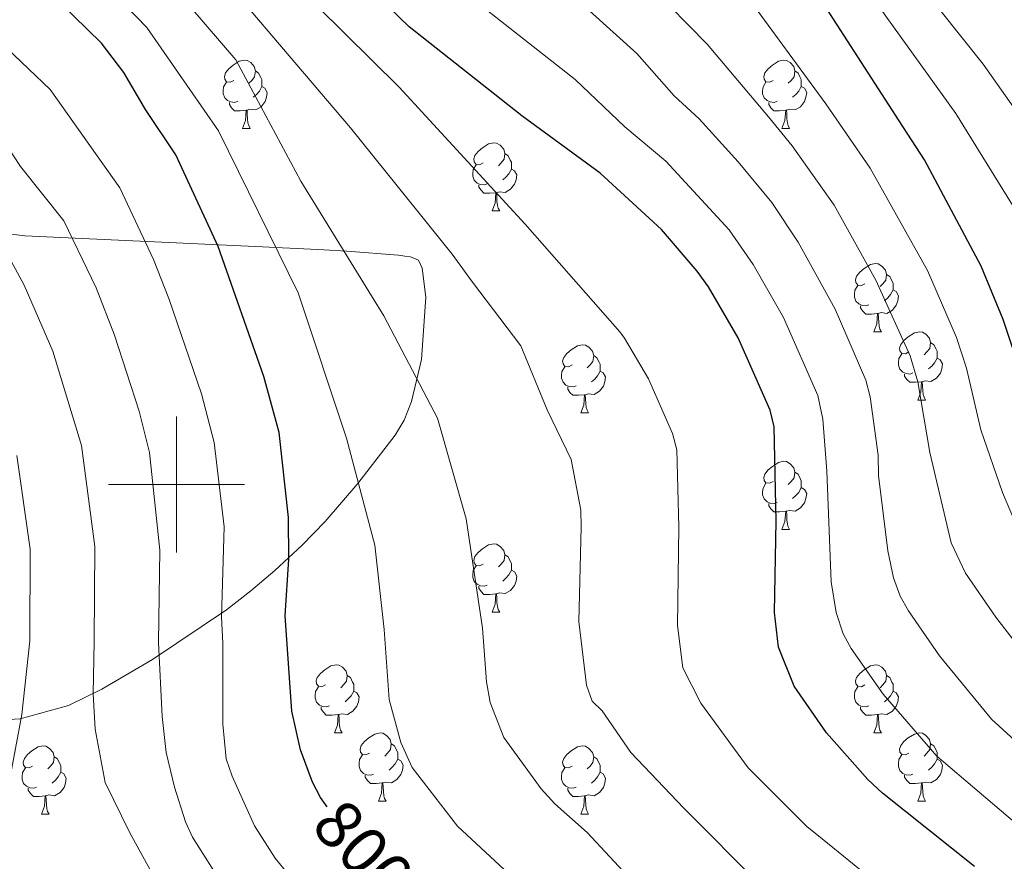
# Model space of a CAD drawing. Units: metres. Extents: x 622963 to 627472, y 770995 to 774046.
# Drawn here: x 624977 to 625122, y 771945 to 772068 of the extents above; entities that cross this region are included whole.
import ezdxf
from ezdxf.enums import TextEntityAlignment as Align

# ---------------------------------------------------------------- set-up
doc = ezdxf.new("R2010")
doc.units = ezdxf.units.M
doc.header["$MEASUREMENT"] = 0
for name, color, linetype, lineweight in [('Carátula', 7, 'Continuous', 0), ('Elementos auxiliares', 7, 'Continuous', 0), ('Entidades rústicas y varios', 7, 'Continuous', 0), ('Relieve y altimetría', 7, 'Continuous', 0), ('Textos de rotulación', 7, 'Continuous', 0)]:
    doc.layers.add(name, color=color, linetype=linetype, lineweight=lineweight)
doc.styles.add('Style-ariali', font='ariali.shx', dxfattribs={"bigfont": 'arialibig.shx'})

msp = doc.modelspace()

# ---------------------------------------------------------------- linework, layer by layer
at = {"layer": 'Carátula', "color": 7, "linetype": 'Continuous', "lineweight": 0}
for p, q in [((625000, 771990), (625000, 772010)), ((624990, 772000), (625010, 772000))]:
    msp.add_line(p, q, dxfattribs=at)
msp.add_3dface([(623017.463, 770994.752), (627471.705, 771076.583), (627417.151, 774046.093), (622962.909, 773964.262)], dxfattribs=at)
at = {"layer": 'Elementos auxiliares', "color": 250, "linetype": 'Continuous', "lineweight": 0}
msp.add_3dface([(623899.06, 771404.79), (623857.06, 773718.34), (627247.59, 773780.65), (627290.76, 771467.1)], dxfattribs=at)
at = {"layer": 'Entidades rústicas y varios', "color": 92, "linetype": 'Continuous', "lineweight": 0, "flags": 128}
for points in [[(625008.437, 772059.432), (625007.907, 772059.167), (625007.377, 772059.222), (625007.112, 772059.592), (625007.057, 772060.017), (625007.217, 772060.537), (625007.697, 772061.132), (625008.332, 772061.662), (625009.232, 772062.247), (625009.977, 772062.407), (625010.402, 772062.352), (625010.932, 772062.037), (625011.462, 772061.452), (625011.622, 772060.812), (625011.512, 772059.962), (625011.087, 772059.432), (625010.667, 772059.007)], [(625087.764, 772059.432), (625087.234, 772059.167), (625086.704, 772059.222), (625086.439, 772059.592), (625086.384, 772060.017), (625086.544, 772060.537), (625087.024, 772061.132), (625087.659, 772061.662), (625088.559, 772062.247), (625089.304, 772062.407), (625089.729, 772062.352), (625090.259, 772062.037), (625090.789, 772061.452), (625090.949, 772060.812), (625090.839, 772059.962), (625090.414, 772059.432), (625089.994, 772059.007)], [(625011.622, 772060.812), (625012.097, 772060.497), (625012.412, 772059.857), (625012.572, 772059.537), (625012.572, 772058.957), (625012.572, 772058.532), (625012.202, 772057.842), (625011.782, 772057.362), (625011.302, 772056.942)], [(625090.949, 772060.812), (625091.424, 772060.497), (625091.739, 772059.857), (625091.899, 772059.537), (625091.899, 772058.957), (625091.899, 772058.532), (625091.529, 772057.842), (625091.109, 772057.362), (625090.629, 772056.942)], [(625009.022, 772056.352), (625008.597, 772056.192), (625008.012, 772056.252), (625007.537, 772056.462), (625007.112, 772056.887), (625006.897, 772057.472), (625006.897, 772057.892), (625006.952, 772058.477), (625007.377, 772059.167)], [(625012.572, 772058.532), (625013.027, 772058.282), (625013.372, 772057.667), (625013.262, 772056.942), (625013.052, 772056.302), (625012.467, 772055.562), (625011.672, 772055.082), (625010.822, 772055.187), (625010.392, 772055.057)], [(625088.349, 772056.352), (625087.924, 772056.192), (625087.339, 772056.252), (625086.864, 772056.462), (625086.439, 772056.887), (625086.224, 772057.472), (625086.224, 772057.892), (625086.279, 772058.477), (625086.704, 772059.167)], [(625091.899, 772058.532), (625092.354, 772058.282), (625092.699, 772057.667), (625092.589, 772056.942), (625092.379, 772056.302), (625091.794, 772055.562), (625090.999, 772055.082), (625090.149, 772055.187), (625089.719, 772055.057)], [(625010.282, 772055.057), (625009.392, 772054.972), (625008.547, 772054.972), (625008.122, 772055.402), (625007.802, 772055.877), (625007.802, 772056.192)], [(625089.609, 772055.057), (625088.719, 772054.972), (625087.874, 772054.972), (625087.449, 772055.402), (625087.129, 772055.877), (625087.129, 772056.192)], [(625009.737, 772052.372), (625010.172, 772053.532), (625010.282, 772055.057), (625010.392, 772055.057), (625010.427, 772054.472), (625010.462, 772053.787), (625010.532, 772053.172), (625010.647, 772052.772), (625010.862, 772052.372)], [(625089.064, 772052.372), (625089.499, 772053.532), (625089.609, 772055.057), (625089.719, 772055.057), (625089.754, 772054.472), (625089.789, 772053.787), (625089.859, 772053.172), (625089.974, 772052.772), (625090.189, 772052.372)], [(625009.737, 772052.372), (625010.862, 772052.372)], [(625089.064, 772052.372), (625090.189, 772052.372)], [(625045.128, 772047.292), (625044.598, 772047.027), (625044.068, 772047.082), (625043.803, 772047.452), (625043.748, 772047.877), (625043.908, 772048.397), (625044.388, 772048.992), (625045.023, 772049.522), (625045.923, 772050.107), (625046.668, 772050.267), (625047.093, 772050.212), (625047.623, 772049.897), (625048.153, 772049.312), (625048.313, 772048.672), (625048.203, 772047.822), (625047.778, 772047.292), (625047.358, 772046.867)], [(625048.313, 772048.672), (625048.788, 772048.357), (625049.103, 772047.717), (625049.263, 772047.397), (625049.263, 772046.817), (625049.263, 772046.392), (625048.893, 772045.702), (625048.473, 772045.222), (625047.993, 772044.802)], [(625045.713, 772044.212), (625045.288, 772044.052), (625044.703, 772044.112), (625044.228, 772044.322), (625043.803, 772044.747), (625043.588, 772045.332), (625043.588, 772045.752), (625043.643, 772046.337), (625044.068, 772047.027)], [(625049.263, 772046.392), (625049.718, 772046.142), (625050.063, 772045.527), (625049.953, 772044.802), (625049.743, 772044.162), (625049.158, 772043.422), (625048.363, 772042.942), (625047.513, 772043.047), (625047.083, 772042.917)], [(625046.973, 772042.917), (625046.083, 772042.832), (625045.238, 772042.832), (625044.813, 772043.262), (625044.493, 772043.737), (625044.493, 772044.052)], [(625046.428, 772040.232), (625046.863, 772041.392), (625046.973, 772042.917), (625047.083, 772042.917), (625047.118, 772042.332), (625047.153, 772041.647), (625047.223, 772041.032), (625047.338, 772040.632), (625047.553, 772040.232)], [(625046.428, 772040.232), (625047.553, 772040.232)], [(625101.267, 772029.523), (625100.737, 772029.258), (625100.207, 772029.313), (625099.942, 772029.683), (625099.887, 772030.108), (625100.047, 772030.628), (625100.527, 772031.223), (625101.162, 772031.753), (625102.062, 772032.338), (625102.807, 772032.498), (625103.232, 772032.443), (625103.762, 772032.128), (625104.292, 772031.543), (625104.452, 772030.903), (625104.342, 772030.053), (625103.917, 772029.523), (625103.497, 772029.098)], [(625104.452, 772030.903), (625104.927, 772030.588), (625105.242, 772029.948), (625105.402, 772029.628), (625105.402, 772029.048), (625105.402, 772028.623), (625105.032, 772027.933), (625104.612, 772027.453), (625104.132, 772027.033)], [(625101.852, 772026.443), (625101.427, 772026.283), (625100.842, 772026.343), (625100.367, 772026.553), (625099.942, 772026.978), (625099.727, 772027.563), (625099.727, 772027.983), (625099.782, 772028.568), (625100.207, 772029.258)], [(625105.402, 772028.623), (625105.857, 772028.373), (625106.202, 772027.758), (625106.092, 772027.033), (625105.882, 772026.393), (625105.297, 772025.653), (625104.502, 772025.173), (625103.652, 772025.278), (625103.222, 772025.148)], [(625103.112, 772025.148), (625102.222, 772025.063), (625101.377, 772025.063), (625100.952, 772025.493), (625100.632, 772025.968), (625100.632, 772026.283)], [(625102.567, 772022.463), (625103.002, 772023.623), (625103.112, 772025.148), (625103.222, 772025.148), (625103.257, 772024.563), (625103.292, 772023.878), (625103.362, 772023.263), (625103.477, 772022.863), (625103.692, 772022.463)], [(625102.567, 772022.463), (625103.692, 772022.463)], [(625107.742, 772019.488), (625107.212, 772019.223), (625106.682, 772019.278), (625106.417, 772019.648), (625106.362, 772020.073), (625106.522, 772020.593), (625107.002, 772021.188), (625107.637, 772021.718), (625108.537, 772022.303), (625109.282, 772022.463), (625109.707, 772022.408), (625110.237, 772022.093), (625110.767, 772021.508), (625110.927, 772020.868), (625110.817, 772020.018), (625110.392, 772019.488), (625109.972, 772019.063)], [(625058.187, 772017.583), (625057.657, 772017.318), (625057.127, 772017.373), (625056.862, 772017.743), (625056.807, 772018.168), (625056.967, 772018.688), (625057.447, 772019.283), (625058.082, 772019.813), (625058.982, 772020.398), (625059.727, 772020.558), (625060.152, 772020.503), (625060.682, 772020.188), (625061.212, 772019.603), (625061.372, 772018.963), (625061.262, 772018.113), (625060.837, 772017.583), (625060.417, 772017.158)], [(625110.927, 772020.868), (625111.402, 772020.553), (625111.717, 772019.913), (625111.877, 772019.593), (625111.877, 772019.013), (625111.877, 772018.588), (625111.507, 772017.898), (625111.087, 772017.418), (625110.607, 772016.998)], [(625061.372, 772018.963), (625061.847, 772018.648), (625062.162, 772018.008), (625062.322, 772017.688), (625062.322, 772017.108), (625062.322, 772016.683), (625061.952, 772015.993), (625061.532, 772015.513), (625061.052, 772015.093)], [(625108.327, 772016.408), (625107.902, 772016.248), (625107.317, 772016.308), (625106.842, 772016.518), (625106.417, 772016.943), (625106.202, 772017.528), (625106.202, 772017.948), (625106.257, 772018.533), (625106.682, 772019.223)], [(625111.877, 772018.588), (625112.332, 772018.338), (625112.677, 772017.723), (625112.567, 772016.998), (625112.357, 772016.358), (625111.772, 772015.618), (625110.977, 772015.138), (625110.127, 772015.243), (625109.697, 772015.113)], [(625058.772, 772014.503), (625058.347, 772014.343), (625057.762, 772014.403), (625057.287, 772014.613), (625056.862, 772015.038), (625056.647, 772015.623), (625056.647, 772016.043), (625056.702, 772016.628), (625057.127, 772017.318)], [(625062.322, 772016.683), (625062.777, 772016.433), (625063.122, 772015.818), (625063.012, 772015.093), (625062.802, 772014.453), (625062.217, 772013.713), (625061.422, 772013.233), (625060.572, 772013.338), (625060.142, 772013.208)], [(625109.587, 772015.113), (625108.697, 772015.028), (625107.852, 772015.028), (625107.427, 772015.458), (625107.107, 772015.933), (625107.107, 772016.248)], [(625109.042, 772012.428), (625109.477, 772013.588), (625109.587, 772015.113), (625109.697, 772015.113), (625109.732, 772014.528), (625109.767, 772013.843), (625109.837, 772013.228), (625109.952, 772012.828), (625110.167, 772012.428)], [(625060.032, 772013.208), (625059.142, 772013.123), (625058.297, 772013.123), (625057.872, 772013.553), (625057.552, 772014.028), (625057.552, 772014.343)], [(625059.487, 772010.523), (625059.922, 772011.683), (625060.032, 772013.208), (625060.142, 772013.208), (625060.177, 772012.623), (625060.212, 772011.938), (625060.282, 772011.323), (625060.397, 772010.923), (625060.612, 772010.523)], [(625109.042, 772012.428), (625110.167, 772012.428)], [(625059.487, 772010.523), (625060.612, 772010.523)], [(625087.764, 772000.44), (625087.234, 772000.175), (625086.704, 772000.23), (625086.439, 772000.6), (625086.384, 772001.025), (625086.544, 772001.545), (625087.024, 772002.14), (625087.659, 772002.67), (625088.559, 772003.255), (625089.304, 772003.415), (625089.729, 772003.36), (625090.259, 772003.045), (625090.789, 772002.46), (625090.949, 772001.82), (625090.839, 772000.97), (625090.414, 772000.44), (625089.994, 772000.015)], [(625090.949, 772001.82), (625091.424, 772001.505), (625091.739, 772000.865), (625091.899, 772000.545), (625091.899, 771999.965), (625091.899, 771999.54), (625091.529, 771998.85), (625091.109, 771998.37), (625090.629, 771997.95)], [(625088.349, 771997.36), (625087.924, 771997.2), (625087.339, 771997.26), (625086.864, 771997.47), (625086.439, 771997.895), (625086.224, 771998.48), (625086.224, 771998.9), (625086.279, 771999.485), (625086.704, 772000.175)], [(625091.899, 771999.54), (625092.354, 771999.29), (625092.699, 771998.675), (625092.589, 771997.95), (625092.379, 771997.31), (625091.794, 771996.57), (625090.999, 771996.09), (625090.149, 771996.195), (625089.719, 771996.065)], [(625089.609, 771996.065), (625088.719, 771995.98), (625087.874, 771995.98), (625087.449, 771996.41), (625087.129, 771996.885), (625087.129, 771997.2)], [(625089.064, 771993.38), (625089.499, 771994.54), (625089.609, 771996.065), (625089.719, 771996.065), (625089.754, 771995.48), (625089.789, 771994.795), (625089.859, 771994.18), (625089.974, 771993.78), (625090.189, 771993.38)], [(625089.064, 771993.38), (625090.189, 771993.38)], [(625045.128, 771988.3), (625044.598, 771988.035), (625044.068, 771988.09), (625043.803, 771988.46), (625043.748, 771988.885), (625043.908, 771989.405), (625044.388, 771990), (625045.023, 771990.53), (625045.923, 771991.115), (625046.668, 771991.275), (625047.093, 771991.22), (625047.623, 771990.905), (625048.153, 771990.32), (625048.313, 771989.68), (625048.203, 771988.83), (625047.778, 771988.3), (625047.358, 771987.875)], [(625048.313, 771989.68), (625048.788, 771989.365), (625049.103, 771988.725), (625049.263, 771988.405), (625049.263, 771987.825), (625049.263, 771987.4), (625048.893, 771986.71), (625048.473, 771986.23), (625047.993, 771985.81)], [(625045.713, 771985.22), (625045.288, 771985.06), (625044.703, 771985.12), (625044.228, 771985.33), (625043.803, 771985.755), (625043.588, 771986.34), (625043.588, 771986.76), (625043.643, 771987.345), (625044.068, 771988.035)], [(625049.263, 771987.4), (625049.718, 771987.15), (625050.063, 771986.535), (625049.953, 771985.81), (625049.743, 771985.17), (625049.158, 771984.43), (625048.363, 771983.95), (625047.513, 771984.055), (625047.083, 771983.925)], [(625046.973, 771983.925), (625046.083, 771983.84), (625045.238, 771983.84), (625044.813, 771984.27), (625044.493, 771984.745), (625044.493, 771985.06)], [(625046.428, 771981.24), (625046.863, 771982.4), (625046.973, 771983.925), (625047.083, 771983.925), (625047.118, 771983.34), (625047.153, 771982.655), (625047.223, 771982.04), (625047.338, 771981.64), (625047.553, 771981.24)], [(625046.428, 771981.24), (625047.553, 771981.24)], [(625021.94, 771970.531), (625021.41, 771970.266), (625020.88, 771970.321), (625020.615, 771970.691), (625020.56, 771971.116), (625020.72, 771971.636), (625021.2, 771972.231), (625021.835, 771972.761), (625022.735, 771973.346), (625023.48, 771973.506), (625023.905, 771973.451), (625024.435, 771973.136), (625024.965, 771972.551), (625025.125, 771971.911), (625025.015, 771971.061), (625024.59, 771970.531), (625024.17, 771970.106)], [(625101.267, 771970.531), (625100.737, 771970.266), (625100.207, 771970.321), (625099.942, 771970.691), (625099.887, 771971.116), (625100.047, 771971.636), (625100.527, 771972.231), (625101.162, 771972.761), (625102.062, 771973.346), (625102.807, 771973.506), (625103.232, 771973.451), (625103.762, 771973.136), (625104.292, 771972.551), (625104.452, 771971.911), (625104.342, 771971.061), (625103.917, 771970.531), (625103.497, 771970.106)], [(625025.125, 771971.911), (625025.6, 771971.596), (625025.915, 771970.956), (625026.075, 771970.636), (625026.075, 771970.056), (625026.075, 771969.631), (625025.705, 771968.941), (625025.285, 771968.461), (625024.805, 771968.041)], [(625104.452, 771971.911), (625104.927, 771971.596), (625105.242, 771970.956), (625105.402, 771970.636), (625105.402, 771970.056), (625105.402, 771969.631), (625105.032, 771968.941), (625104.612, 771968.461), (625104.132, 771968.041)], [(625022.525, 771967.451), (625022.1, 771967.291), (625021.515, 771967.351), (625021.04, 771967.561), (625020.615, 771967.986), (625020.4, 771968.571), (625020.4, 771968.991), (625020.455, 771969.576), (625020.88, 771970.266)], [(625101.852, 771967.451), (625101.427, 771967.291), (625100.842, 771967.351), (625100.367, 771967.561), (625099.942, 771967.986), (625099.727, 771968.571), (625099.727, 771968.991), (625099.782, 771969.576), (625100.207, 771970.266)], [(625026.075, 771969.631), (625026.53, 771969.381), (625026.875, 771968.766), (625026.765, 771968.041), (625026.555, 771967.401), (625025.97, 771966.661), (625025.175, 771966.181), (625024.325, 771966.286), (625023.895, 771966.156)], [(625105.402, 771969.631), (625105.857, 771969.381), (625106.202, 771968.766), (625106.092, 771968.041), (625105.882, 771967.401), (625105.297, 771966.661), (625104.502, 771966.181), (625103.652, 771966.286), (625103.222, 771966.156)], [(625023.785, 771966.156), (625022.895, 771966.071), (625022.05, 771966.071), (625021.625, 771966.501), (625021.305, 771966.976), (625021.305, 771967.291)], [(625103.112, 771966.156), (625102.222, 771966.071), (625101.377, 771966.071), (625100.952, 771966.501), (625100.632, 771966.976), (625100.632, 771967.291)], [(625023.24, 771963.471), (625023.675, 771964.631), (625023.785, 771966.156), (625023.895, 771966.156), (625023.93, 771965.571), (625023.965, 771964.886), (625024.035, 771964.271), (625024.15, 771963.871), (625024.365, 771963.471)], [(625102.567, 771963.471), (625103.002, 771964.631), (625103.112, 771966.156), (625103.222, 771966.156), (625103.257, 771965.571), (625103.292, 771964.886), (625103.362, 771964.271), (625103.477, 771963.871), (625103.692, 771963.471)], [(625023.24, 771963.471), (625024.365, 771963.471)], [(625028.415, 771960.496), (625027.885, 771960.231), (625027.355, 771960.286), (625027.09, 771960.656), (625027.035, 771961.081), (625027.195, 771961.601), (625027.675, 771962.196), (625028.31, 771962.726), (625029.21, 771963.311), (625029.955, 771963.471), (625030.38, 771963.416), (625030.91, 771963.101), (625031.44, 771962.516), (625031.6, 771961.876), (625031.49, 771961.026), (625031.065, 771960.496), (625030.645, 771960.071)], [(625102.567, 771963.471), (625103.692, 771963.471)], [(625107.742, 771960.496), (625107.212, 771960.231), (625106.682, 771960.286), (625106.417, 771960.656), (625106.362, 771961.081), (625106.522, 771961.601), (625107.002, 771962.196), (625107.637, 771962.726), (625108.537, 771963.311), (625109.282, 771963.471), (625109.707, 771963.416), (625110.237, 771963.101), (625110.767, 771962.516), (625110.927, 771961.876), (625110.817, 771961.026), (625110.392, 771960.496), (625109.972, 771960.071)], [(624978.86, 771958.591), (624978.33, 771958.326), (624977.8, 771958.381), (624977.535, 771958.751), (624977.48, 771959.176), (624977.64, 771959.696), (624978.12, 771960.291), (624978.755, 771960.821), (624979.655, 771961.406), (624980.4, 771961.566), (624980.825, 771961.511), (624981.355, 771961.196), (624981.885, 771960.611), (624982.045, 771959.971), (624981.935, 771959.121), (624981.51, 771958.591), (624981.09, 771958.166)], [(625031.6, 771961.876), (625032.075, 771961.561), (625032.39, 771960.921), (625032.55, 771960.601), (625032.55, 771960.021), (625032.55, 771959.596), (625032.18, 771958.906), (625031.76, 771958.426), (625031.28, 771958.006)], [(625058.187, 771958.591), (625057.657, 771958.326), (625057.127, 771958.381), (625056.862, 771958.751), (625056.807, 771959.176), (625056.967, 771959.696), (625057.447, 771960.291), (625058.082, 771960.821), (625058.982, 771961.406), (625059.727, 771961.566), (625060.152, 771961.511), (625060.682, 771961.196), (625061.212, 771960.611), (625061.372, 771959.971), (625061.262, 771959.121), (625060.837, 771958.591), (625060.417, 771958.166)], [(625110.927, 771961.876), (625111.402, 771961.561), (625111.717, 771960.921), (625111.877, 771960.601), (625111.877, 771960.021), (625111.877, 771959.596), (625111.507, 771958.906), (625111.087, 771958.426), (625110.607, 771958.006)], [(624982.045, 771959.971), (624982.52, 771959.656), (624982.835, 771959.016), (624982.995, 771958.696), (624982.995, 771958.116), (624982.995, 771957.691), (624982.625, 771957.001), (624982.205, 771956.521), (624981.725, 771956.101)], [(625029, 771957.416), (625028.575, 771957.256), (625027.99, 771957.316), (625027.515, 771957.526), (625027.09, 771957.951), (625026.875, 771958.536), (625026.875, 771958.956), (625026.93, 771959.541), (625027.355, 771960.231)], [(625032.55, 771959.596), (625033.005, 771959.346), (625033.35, 771958.731), (625033.24, 771958.006), (625033.03, 771957.366), (625032.445, 771956.626), (625031.65, 771956.146), (625030.8, 771956.251), (625030.37, 771956.121)], [(625061.372, 771959.971), (625061.847, 771959.656), (625062.162, 771959.016), (625062.322, 771958.696), (625062.322, 771958.116), (625062.322, 771957.691), (625061.952, 771957.001), (625061.532, 771956.521), (625061.052, 771956.101)], [(625108.327, 771957.416), (625107.902, 771957.256), (625107.317, 771957.316), (625106.842, 771957.526), (625106.417, 771957.951), (625106.202, 771958.536), (625106.202, 771958.956), (625106.257, 771959.541), (625106.682, 771960.231)], [(625111.877, 771959.596), (625112.332, 771959.346), (625112.677, 771958.731), (625112.567, 771958.006), (625112.357, 771957.366), (625111.772, 771956.626), (625110.977, 771956.146), (625110.127, 771956.251), (625109.697, 771956.121)], [(624979.445, 771955.511), (624979.02, 771955.351), (624978.435, 771955.411), (624977.96, 771955.621), (624977.535, 771956.046), (624977.32, 771956.631), (624977.32, 771957.051), (624977.375, 771957.636), (624977.8, 771958.326)], [(625058.772, 771955.511), (625058.347, 771955.351), (625057.762, 771955.411), (625057.287, 771955.621), (625056.862, 771956.046), (625056.647, 771956.631), (625056.647, 771957.051), (625056.702, 771957.636), (625057.127, 771958.326)], [(624982.995, 771957.691), (624983.45, 771957.441), (624983.795, 771956.826), (624983.685, 771956.101), (624983.475, 771955.461), (624982.89, 771954.721), (624982.095, 771954.241), (624981.245, 771954.346), (624980.815, 771954.216)], [(625030.26, 771956.121), (625029.37, 771956.036), (625028.525, 771956.036), (625028.1, 771956.466), (625027.78, 771956.941), (625027.78, 771957.256)], [(625062.322, 771957.691), (625062.777, 771957.441), (625063.122, 771956.826), (625063.012, 771956.101), (625062.802, 771955.461), (625062.217, 771954.721), (625061.422, 771954.241), (625060.572, 771954.346), (625060.142, 771954.216)], [(625109.587, 771956.121), (625108.697, 771956.036), (625107.852, 771956.036), (625107.427, 771956.466), (625107.107, 771956.941), (625107.107, 771957.256)], [(624980.705, 771954.216), (624979.815, 771954.131), (624978.97, 771954.131), (624978.545, 771954.561), (624978.225, 771955.036), (624978.225, 771955.351)], [(625029.715, 771953.436), (625030.15, 771954.596), (625030.26, 771956.121), (625030.37, 771956.121), (625030.405, 771955.536), (625030.44, 771954.851), (625030.51, 771954.236), (625030.625, 771953.836), (625030.84, 771953.436)], [(625060.032, 771954.216), (625059.142, 771954.131), (625058.297, 771954.131), (625057.872, 771954.561), (625057.552, 771955.036), (625057.552, 771955.351)], [(625109.042, 771953.436), (625109.477, 771954.596), (625109.587, 771956.121), (625109.697, 771956.121), (625109.732, 771955.536), (625109.767, 771954.851), (625109.837, 771954.236), (625109.952, 771953.836), (625110.167, 771953.436)], [(624980.16, 771951.531), (624980.595, 771952.691), (624980.705, 771954.216), (624980.815, 771954.216), (624980.85, 771953.631), (624980.885, 771952.946), (624980.955, 771952.331), (624981.07, 771951.931), (624981.285, 771951.531)], [(625059.487, 771951.531), (625059.922, 771952.691), (625060.032, 771954.216), (625060.142, 771954.216), (625060.177, 771953.631), (625060.212, 771952.946), (625060.282, 771952.331), (625060.397, 771951.931), (625060.612, 771951.531)], [(625029.715, 771953.436), (625030.84, 771953.436)], [(625109.042, 771953.436), (625110.167, 771953.436)], [(624980.16, 771951.531), (624981.285, 771951.531)], [(625059.487, 771951.531), (625060.612, 771951.531)]]:
    msp.add_lwpolyline(points, dxfattribs=at)
at = {"layer": 'Entidades rústicas y varios', "color": 92, "linetype": 'Continuous', "lineweight": 0, "ltscale": 0.5}
for points in [[(625015.62, 772034.829, 829.656), (625012.686, 772034.97, 830.461), (624977.706, 772036.58, 832.123), (624974.527, 772036.951, 832.312)], [(624969.681, 771965.12, 836.189), (624977.046, 771965.562, 833.259), (624984.155, 771967.488, 830.229), (624989.013, 771969.903, 827.662), (624996.498, 771974.249, 822.72), (625007.383, 771981.595, 814.983), (625010.947, 771984.376, 812.75), (625014.489, 771987.369, 810.869), (625018.481, 771991.063, 809.255), (625021.863, 771994.559, 808.095), (625026.681, 772000.129, 806.573), (625032.18, 772007.237, 804.766), (625033.505, 772009.481, 804.246), (625034.586, 772012.186, 803.73), (625036.055, 772018.399, 802.718), (625036.674, 772027.547, 801.265), (625036.142, 772031.838, 800.355), (625035.623, 772033.005, 799.922), (625034.415, 772033.461, 799.636), (625033.582, 772033.586, 800.416), (625032.662, 772033.705, 801.857), (625025.076, 772034.328, 818.181), (625021.667, 772034.523, 823.889), (625017.765, 772034.724, 828.254), (625015.62, 772034.829, 829.656)]]:
    msp.add_polyline3d(points, dxfattribs=at)
at = {"layer": 'Relieve y altimetría', "color": 30, "linetype": 'Continuous', "lineweight": 0, "flags": 128}
for points, elevation in [([(625032.387, 772160.648), (625029.723, 772154.98), (625029.065, 772152.566), (625028.351, 772144.951), (625028.789, 772138.906), (625031.3, 772129.309), (625035.082, 772121.233), (625039.767, 772114.268), (625048.197, 772104.489), (625069.356, 772087.974), (625083.793, 772072.023), (625095.498, 772055.993), (625102.024, 772046.509), (625110.443, 772031.481), (625114.755, 772021.613), (625116.186, 772017.1), (625118.334, 772008.06), (625121.474, 771998.843), (625123.248, 771994.655), (625131.904, 771981.824), (625136.662, 771975.768), (625145.003, 771966.518), (625172.556, 771940.896)], 755), ([(625059.417, 772159.767), (625054.527, 772155.201), (625052.529, 772152.566), (625051.728, 772150.182), (625051.666, 772147.13), (625052.155, 772142.875), (625053.713, 772135.817), (625054.757, 772132.946), (625056.973, 772128.925), (625063.943, 772119.64), (625082.559, 772104.156), (625099.119, 772086.325), (625118.662, 772061.813), (625134.502, 772039.362), (625143.272, 772022), (625165.208, 771988.179), (625171.085, 771980.166), (625187.121, 771960.197), (625204.763, 771941.205)], 740), ([(624904.999, 772158.949), (624905.72, 772147.866), (624906.272, 772144.577), (624906.91, 772122.049), (624909.184, 772110.196), (624912.455, 772099.166), (624915.643, 772091.583), (624917.33, 772088.981), (624927.318, 772076.993), (624936.716, 772067.438), (624939.231, 772065.151), (624950.524, 772056.419), (624963.156, 772047.639), (624967.132, 772043.598), (624968.504, 772041.496), (624974.656, 772034.742), (624977.602, 772029.307), (624981.846, 772019.612)], 815), ([(625048.513, 772157.987), (625046.851, 772156.15), (625044.928, 772152.104), (625044.738, 772148.062), (625045.249, 772143.392), (625047.133, 772134.793), (625048.395, 772130.924), (625051.329, 772125.622), (625053.848, 772122.053), (625059.257, 772115.447), (625078.673, 772100.173), (625095.15, 772081.669), (625114.634, 772054.559), (625123.232, 772040.689), (625128.716, 772030.751), (625133.971, 772017.813), (625136.257, 772013.365), (625141.471, 772004.745), (625152.885, 771987.469), (625162.053, 771975.643), (625168.927, 771967.781), (625179.545, 771955.875), (625198.779, 771936.563)], 745), ([(625002.142, 772157.316), (625000.72, 772152.241), (624999.933, 772146.44), (624998.781, 772139.761), (624998.382, 772134.979), (624999.061, 772129.944), (625001.176, 772122.347), (625002.033, 772120.008), (625008.112, 772109.979), (625016.777, 772097.058), (625035.308, 772077.939), (625058.669, 772059.563), (625065.955, 772052.594), (625071.968, 772047.552), (625081.314, 772037.477), (625084.846, 772032.35), (625089.295, 772024.583), (625094.333, 772013.111)], 770), ([(625085.932, 771941.055), (625074.625, 771952.407), (625066.839, 771960.575), (625062.598, 771966.731), (625061.136, 771968.134), (625060.305, 771970.496), (625059.19, 771979.852), (625059.519, 771993.801), (625059.465, 771996.209), (625058.051, 772003.667), (625054.524, 772010.987), (625050.646, 772020.396), (625043.543, 772029.745), (625040.581, 772033.853), (625025.584, 772052.44), (625010.971, 772069.638), (625001.077, 772081.112), (624996.131, 772086.073), (624984.546, 772100.016), (624975.695, 772110.513)], 785), ([(625065.729, 771943.155), (625060.398, 771948.818), (625055.67, 771953.029), (625053.646, 771955.248), (625048.14, 771962.804), (625046.152, 771967.954), (625045.619, 771970.961), (625045.026, 771978.857), (625042.643, 771994.952), (625038.402, 772009.779), (625030.52, 772024.797), (625018.326, 772044.607), (625008.767, 772062.452), (624999.736, 772072.967), (624971.84, 772102.298)], 790), ([(625055.763, 771936.374), (625041.363, 771949.761), (625034.668, 771958.38), (625033.019, 771962.067), (625031.303, 771968.404), (625030.556, 771978.665), (625029.205, 771991.094), (625025.012, 772006.832), (625017.92, 772028.198), (625006.197, 772052.017), (624995.678, 772067.223), (624984.465, 772078.77), (624962.005, 772100.436)], 795), ([(625054.287, 772075.516), (625067.737, 772063.363), (625073.213, 772057.159), (625076.882, 772053.761), (625082.609, 772047.471), (625087.564, 772041.472), (625091.439, 772035.646), (625096.881, 772025.781), (625101.396, 772015.329), (625102.011, 772012.902), (625103.209, 772004.326), (625103.281, 772001.327), (625104.629, 771990.231), (625105.483, 771986.3), (625106.455, 771983.596), (625107.663, 771981.411), (625112.221, 771974.826), (625119.865, 771965.495), (625131.194, 771955.164)], 765), ([(625120.609, 771927.058), (625094.193, 771948.512), (625092.748, 771949.647), (625084.076, 771958.318), (625077.138, 771967.83), (625074.492, 771973.06), (625073.683, 771979.265), (625073.888, 771993.733), (625073.621, 772005.081), (625072.975, 772007.487), (625069.417, 772015.543), (625065.906, 772021.543), (625065.242, 772022.464), (625051.312, 772038.309), (625032.746, 772058.453), (625016.695, 772074.358)], 780), ([(625069.763, 772073.242), (625078.062, 772064.752), (625087.086, 772054.079), (625090.574, 772049.782), (625096.737, 772041.081), (625102.892, 772030.064), (625107.895, 772018.937), (625109.068, 772015.115), (625110.807, 772004.694), (625113.947, 771991.412), (625116.074, 771986.947), (625120.518, 771980.491), (625126.004, 771973.397)], 760), ([(624971.833, 772067.195), (624981.447, 772058.102), (624991.698, 772043.618), (624996.642, 772033.1), (624998.898, 772027.343), (625003.686, 772013.343), (625005.574, 772006.179), (625007.04, 771993.796), (625006.626, 771980.495), (625006.839, 771976.665), (625006.845, 771964.761), (625007.303, 771959.667), (625008.182, 771957.086), (625011.493, 771949.814), (625014.53, 771945.05), (625017.724, 771941.133)], 805), ([(624975.01, 772049.916), (624977.068, 772046.764), (624983.456, 772038.765), (624988.193, 772028.944), (624990.923, 772021.962), (624994.531, 772010.797), (624996.052, 772004.723), (624997.543, 771990.336), (624997.38, 771976.784), (624997.895, 771965.892), (624998.487, 771960.61), (624999.748, 771955.484), (625001.331, 771950.4), (625002.352, 771948.116), (625007.977, 771939.339)], 810), ([(624981.846, 772019.612), (624986.05, 772005.719), (624987.993, 771990.88), (624987.922, 771976.902), (624987.755, 771969.235), (624988.059, 771964.026), (624989.506, 771956.176), (624993.144, 771948.753), (624998.322, 771939.401)], 815), ([(625094.333, 772013.111), (625095.049, 772009.619), (625095.658, 772001.959), (625096.287, 771985.701), (625097.02, 771981.187), (625098.053, 771978.062), (625099.253, 771975.874), (625103.923, 771969.162), (625111.845, 771960.057), (625124.289, 771949.487), (625149.158, 771931.703)], 770), ([(624976.557, 772004.269), (624978.497, 771990.513), (624978.463, 771977.021), (624977.293, 771966.2), (624975.418, 771956.18)], 820)]:
    msp.add_lwpolyline(points, dxfattribs=dict(at, elevation=elevation))
at = {"layer": 'Relieve y altimetría', "color": 30, "linetype": 'Continuous', "lineweight": 30, "flags": 128}
for points, elevation in [([(625192.795, 771931.921), (625170.152, 771953.27), (625151.908, 771972.195), (625143.925, 771981.81), (625132.895, 771998.021), (625128.437, 772006.004), (625125.861, 772011.427), (625121.615, 772024.289), (625118.348, 772032.1), (625110.046, 772047.744), (625106.314, 772053.458), (625091.125, 772077.076), (625078.362, 772092.352), (625073.095, 772097.231), (625062.912, 772104.901), (625055.241, 772112.208), (625048, 772119.073), (625044.236, 772124.356), (625041.16, 772131.238), (625038.843, 772141.071), (625037.682, 772148.869), (625037.753, 772151.493), (625039.169, 772156.38), (625040.648, 772158.664)], 750), ([(625022.189, 771952.62), (625021.196, 771953.957), (625020.005, 771956.223), (625018.232, 771961.001), (625016.973, 771966.655), (625016.015, 771980.71), (625016.522, 771989.002), (625016.51, 771995.173), (625015.096, 772007.636), (625012.842, 772015.889), (625006.136, 772034.985), (624999.941, 772048.471), (624995.455, 772055.139), (624992.294, 772060.573), (624988.965, 772064.887), (624978.712, 772075.025), (624962.971, 772088.48)], 800), ([(625117.385, 771943.811), (625103.825, 771954.619), (625101.672, 771956.63), (625095.626, 771963.498), (625090.843, 771970.338), (625088.557, 771976.075), (625087.946, 771981.171), (625088.228, 771994.595), (625087.897, 772008.476), (625087.317, 772010.911), (625082.643, 772021.554), (625078.254, 772029.054), (625076.568, 772031.394), (625071.336, 772037.489), (625062.336, 772045.787), (625050.813, 772054.217), (625034.24, 772067.285), (625025.264, 772076.042)], 775)]:
    msp.add_lwpolyline(points, dxfattribs=dict(at, elevation=elevation))

# ---------------------------------------------------------------- texts
at = {"layer": 'Textos de rotulación', "color": 27, "linetype": 'Continuous', "lineweight": 0, "style": 'Style-ariali'}
msp.add_text('800', height=7, rotation=313.06734, dxfattribs=at).set_placement((625027.558, 771946.153, 800), align=Align.MIDDLE_CENTER)

doc.saveas('drawing.dxf')
